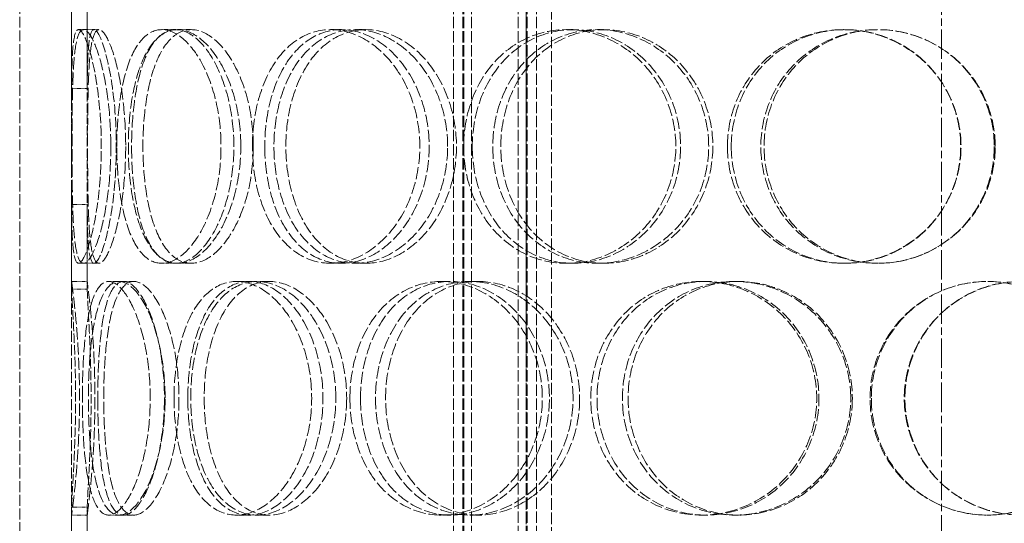
# Model space of a CAD drawing. Units: millimetres. Extents: x -67910 to -63814, y 64200 to 69824.
# Drawn here: x -66030 to -65840, y 68238 to 68335 of the extents above; entities that cross this region are included whole.
import ezdxf

# ---------------------------------------------------------------- set-up
doc = ezdxf.new("R2010")
doc.units = ezdxf.units.MM
doc.linetypes.add('CHAIN', pattern=[0.3543, 0.2362, -0.0295, 0.0591, -0.0295])
doc.linetypes.add('DASHED', pattern=[0.2068, 0.1655, -0.0413])
doc.layers.add('Osa (ISO)', color=1, linetype='Continuous', lineweight=9)
doc.layers.add('Skrytá (ISO)', color=1, linetype='DASHED', lineweight=18)

msp = doc.modelspace()

# ---------------------------------------------------------------- linework, layer by layer
at = {"layer": 'Osa (ISO)', "linetype": 'CHAIN', "ltscale": 23.990969}
msp.add_line((-65852.07, 68851.96), (-65852.07, 67834.94), dxfattribs=at)
at = {"layer": 'Skrytá (ISO)', "ltscale": 12.725237}
for p, q in [((-66029.57, 68025.94), (-66029.57, 68625.94)), ((-66019.57, 68025.94), (-66019.57, 68625.94))]:
    msp.add_line(p, q, dxfattribs=at)
at = {"layer": 'Skrytá (ISO)', "ltscale": 13.16355}
for p, q in [((-65946.07, 68017.94), (-65946.07, 68605.94)), ((-65944.27, 68017.94), (-65944.27, 68605.94)), ((-65944.07, 68017.94), (-65944.07, 68605.94)), ((-65942.57, 68017.94), (-65942.57, 68605.94)), ((-65933.57, 68017.94), (-65933.57, 68605.94)), ((-65932.07, 68017.94), (-65932.07, 68605.94)), ((-65931.87, 68017.94), (-65931.87, 68605.94)), ((-65930.07, 68017.94), (-65930.07, 68605.94))]:
    msp.add_line(p, q, dxfattribs=at)
at = {"layer": 'Skrytá (ISO)', "ltscale": 13.432195}
for p, q in [((-65932.07, 68132.64), (-65932.07, 68432.64)), ((-65927.17, 68132.64), (-65927.17, 68432.64))]:
    msp.add_line(p, q, dxfattribs=at)
at = {"layer": 'Skrytá (ISO)', "ltscale": 2.592359}
for p, q in [((-66019.57, 68322.11), (-66019.57, 68338.45)), ((-66016.57, 68338.45), (-66016.57, 68322.11)), ((-66019.57, 68283.44), (-66019.57, 68299.78)), ((-66016.57, 68299.78), (-66016.57, 68283.44)), ((-66019.57, 68225.11), (-66019.57, 68241.45)), ((-66016.57, 68241.45), (-66016.57, 68225.11))]:
    msp.add_line(p, q, dxfattribs=at)
at = {"layer": 'Skrytá (ISO)', "ltscale": 10.477201}
for p, q in [((-66019.57, 68336.94), (-66019.57, 68284.94)), ((-66016.57, 68284.94), (-66016.57, 68336.94)), ((-66019.57, 68239.94), (-66019.57, 68187.94)), ((-66016.57, 68187.94), (-66016.57, 68239.94))]:
    msp.add_line(p, q, dxfattribs=at)
at = {"layer": 'Skrytá (ISO)', "ltscale": 0.15357}
for p, q in [((-66018.24, 68333.44), (-66017.28, 68333.44)), ((-66017.28, 68288.44), (-66018.24, 68288.44))]:
    msp.add_line(p, q, dxfattribs=at)
at = {"layer": 'Skrytá (ISO)', "ltscale": 0.475844}
for p, q in [((-66017.28, 68333.44), (-66014.32, 68333.44)), ((-66002.22, 68333.44), (-65999.53, 68333.44)), ((-65999.18, 68333.44), (-65996.54, 68333.44)), ((-65969.72, 68333.44), (-65967.61, 68333.44)), ((-65964.93, 68333.44), (-65962.91, 68333.44)), ((-65924.31, 68333.44), (-65923.02, 68333.44)), ((-65918.3, 68333.44), (-65917.12, 68333.44)), ((-65870.97, 68333.44), (-65870.63, 68333.44)), ((-66014.32, 68288.44), (-66017.28, 68288.44)), ((-65999.53, 68288.44), (-66002.22, 68288.44)), ((-65996.54, 68288.44), (-65999.18, 68288.44)), ((-65967.61, 68288.44), (-65969.72, 68288.44)), ((-65962.91, 68288.44), (-65964.93, 68288.44)), ((-65923.02, 68288.44), (-65924.31, 68288.44)), ((-65917.12, 68288.44), (-65918.3, 68288.44)), ((-65870.63, 68288.44), (-65870.97, 68288.44)), ((-66016.57, 68284.94), (-66019.57, 68284.94)), ((-66010.42, 68284.94), (-66007.58, 68284.94)), ((-65987.85, 68284.94), (-65985.41, 68284.94)), ((-65983.88, 68284.94), (-65981.52, 68284.94)), ((-65948.35, 68284.94), (-65946.62, 68284.94)), ((-65942.87, 68284.94), (-65941.25, 68284.94)), ((-65898.28, 68284.94), (-65897.45, 68284.94)), ((-65891.9, 68284.94), (-65891.19, 68284.94)), ((-66019.57, 68239.94), (-66016.57, 68239.94)), ((-66007.58, 68239.94), (-66010.42, 68239.94)), ((-65985.41, 68239.94), (-65987.85, 68239.94)), ((-65981.52, 68239.94), (-65983.88, 68239.94)), ((-65946.62, 68239.94), (-65948.35, 68239.94)), ((-65941.25, 68239.94), (-65942.87, 68239.94)), ((-65897.45, 68239.94), (-65898.28, 68239.94)), ((-65891.19, 68239.94), (-65891.9, 68239.94))]:
    msp.add_line(p, q, dxfattribs=at)
at = {"layer": 'Skrytá (ISO)', "ltscale": 0.336147}
for p, q in [((-66012.44, 68284.94), (-66010.42, 68284.94)), ((-66010.42, 68239.94), (-66012.44, 68239.94))]:
    msp.add_line(p, q, dxfattribs=at)
at = {"layer": 'Skrytá (ISO)', "ltscale": 11.949786}
msp.add_open_spline([(-66019.57, 68299.78), (-66019.56, 68298.5), (-66019.55, 68297.29), (-66019.46, 68293.24), (-66019.32, 68290.98), (-66018.71, 68288.41), (-66018.24, 68288.11), (-66017.08, 68289.54), (-66016.38, 68291.27), (-66015.11, 68296.32), (-66014.54, 68299.63), (-66013.87, 68306.97), (-66013.77, 68310.98), (-66014.12, 68318.66), (-66014.56, 68322.32), (-66015.71, 68328.32), (-66016.41, 68330.65), (-66017.69, 68333.38), (-66018.25, 68333.78), (-66019.07, 68332.52), (-66019.31, 68330.87), (-66019.52, 68326.67), (-66019.56, 68324.51), (-66019.57, 68322.11)], degree=3, knots=[-0.9729541, -0.9729541, -0.9729541, -0.9729541, -0.9375, -0.9375, -0.84375, -0.84375, -0.75, -0.75, -0.65625, -0.65625, -0.5625, -0.5625, -0.46875, -0.46875, -0.375, -0.375, -0.28125, -0.28125, -0.1875, -0.1875, -0.09375, -0.09375, -0.0270459, -0.0270459, -0.0270459, -0.0270459], dxfattribs=at)
at = {"layer": 'Skrytá (ISO)', "ltscale": 14.305923}
for points in [[(-66012.03, 68310.94), (-66012.03, 68308), (-66012.2, 68305.05), (-66012.86, 68299.61), (-66013.33, 68297.12), (-66014.42, 68292.95), (-66015.03, 68291.28), (-66016.21, 68289.03), (-66016.79, 68288.44), (-66017.77, 68288.44), (-66018.18, 68289.03), (-66018.8, 68291.28), (-66019.02, 68292.95), (-66019.31, 68297.12), (-66019.39, 68299.61), (-66019.48, 68305.05), (-66019.5, 68308), (-66019.5, 68313.89), (-66019.48, 68316.83), (-66019.39, 68322.27), (-66019.31, 68324.77), (-66019.02, 68328.94), (-66018.8, 68330.6), (-66018.18, 68332.86), (-66017.77, 68333.44), (-66016.79, 68333.44), (-66016.21, 68332.86), (-66015.03, 68330.6), (-66014.42, 68328.94), (-66013.33, 68324.77), (-66012.86, 68322.27), (-66012.2, 68316.83), (-66012.03, 68313.89), (-66012.03, 68310.94)], [(-66010.88, 68310.94), (-66010.88, 68308), (-66010.69, 68305.05), (-66009.94, 68299.61), (-66009.38, 68297.12), (-66007.89, 68292.95), (-66006.96, 68291.28), (-66004.78, 68289.03), (-66003.54, 68288.44), (-66000.9, 68288.44), (-65999.51, 68289.03), (-65996.83, 68291.28), (-65995.53, 68292.95), (-65993.32, 68297.12), (-65992.4, 68299.61), (-65991.14, 68305.05), (-65990.81, 68308), (-65990.81, 68313.89), (-65991.14, 68316.83), (-65992.4, 68322.27), (-65993.32, 68324.77), (-65995.53, 68328.94), (-65996.83, 68330.6), (-65999.51, 68332.86), (-66000.9, 68333.44), (-66003.54, 68333.44), (-66004.78, 68332.86), (-66006.96, 68330.6), (-66007.89, 68328.94), (-66009.38, 68324.77), (-66009.94, 68322.27), (-66010.69, 68316.83), (-66010.88, 68313.89), (-66010.88, 68310.94)], [(-65987, 68310.94), (-65987, 68308), (-65987.36, 68305.05), (-65988.69, 68299.61), (-65989.66, 68297.12), (-65992.01, 68292.95), (-65993.39, 68291.28), (-65996.26, 68289.03), (-65997.76, 68288.44), (-66000.6, 68288.44), (-66001.95, 68289.03), (-66004.32, 68291.28), (-66005.35, 68292.95), (-66006.99, 68297.12), (-66007.62, 68299.61), (-66008.45, 68305.05), (-66008.65, 68308), (-66008.65, 68313.89), (-66008.45, 68316.83), (-66007.62, 68322.27), (-66006.99, 68324.77), (-66005.35, 68328.94), (-66004.32, 68330.6), (-66001.95, 68332.86), (-66000.6, 68333.44), (-65997.76, 68333.44), (-65996.26, 68332.86), (-65993.39, 68330.6), (-65992.01, 68328.94), (-65989.66, 68324.77), (-65988.69, 68322.27), (-65987.36, 68316.83), (-65987, 68313.89), (-65987, 68310.94)], [(-65984.75, 68310.94), (-65984.75, 68308), (-65984.4, 68305.05), (-65982.99, 68299.61), (-65981.94, 68297.12), (-65979.24, 68292.95), (-65977.6, 68291.28), (-65973.89, 68289.03), (-65971.84, 68288.44), (-65967.61, 68288.44), (-65965.43, 68289.03), (-65961.33, 68291.28), (-65959.4, 68292.95), (-65956.14, 68297.12), (-65954.81, 68299.61), (-65953.01, 68305.05), (-65952.53, 68308), (-65952.53, 68313.89), (-65953.01, 68316.83), (-65954.81, 68322.27), (-65956.14, 68324.77), (-65959.4, 68328.94), (-65961.33, 68330.6), (-65965.43, 68332.86), (-65967.61, 68333.44), (-65971.84, 68333.44), (-65973.89, 68332.86), (-65977.6, 68330.6), (-65979.24, 68328.94), (-65981.94, 68324.77), (-65982.99, 68322.27), (-65984.4, 68316.83), (-65984.75, 68313.89), (-65984.75, 68310.94)], [(-65947.17, 68310.94), (-65947.17, 68308), (-65947.66, 68305.05), (-65949.52, 68299.61), (-65950.89, 68297.12), (-65954.25, 68292.95), (-65956.24, 68291.28), (-65960.49, 68289.03), (-65962.74, 68288.44), (-65967.13, 68288.44), (-65969.27, 68289.03), (-65973.13, 68291.28), (-65974.85, 68292.95), (-65977.67, 68297.12), (-65978.77, 68299.61), (-65980.25, 68305.05), (-65980.62, 68308), (-65980.62, 68313.89), (-65980.25, 68316.83), (-65978.77, 68322.27), (-65977.67, 68324.77), (-65974.85, 68328.94), (-65973.13, 68330.6), (-65969.27, 68332.86), (-65967.13, 68333.44), (-65962.74, 68333.44), (-65960.49, 68332.86), (-65956.24, 68330.6), (-65954.25, 68328.94), (-65950.89, 68324.77), (-65949.52, 68322.27), (-65947.66, 68316.83), (-65947.17, 68313.89), (-65947.17, 68310.94)], [(-65944.07, 68310.94), (-65944.07, 68308), (-65943.58, 68305.05), (-65941.66, 68299.61), (-65940.24, 68297.12), (-65936.64, 68292.95), (-65934.46, 68291.28), (-65929.64, 68289.03), (-65926.99, 68288.44), (-65921.63, 68288.44), (-65918.91, 68289.03), (-65913.84, 68291.28), (-65911.49, 68292.95), (-65907.54, 68297.12), (-65905.95, 68299.61), (-65903.79, 68305.05), (-65903.23, 68308), (-65903.23, 68313.89), (-65903.79, 68316.83), (-65905.95, 68322.27), (-65907.54, 68324.77), (-65911.49, 68328.94), (-65913.84, 68330.6), (-65918.91, 68332.86), (-65921.63, 68333.44), (-65926.99, 68333.44), (-65929.64, 68332.86), (-65934.46, 68330.6), (-65936.64, 68328.94), (-65940.24, 68324.77), (-65941.66, 68322.27), (-65943.58, 68316.83), (-65944.07, 68313.89), (-65944.07, 68310.94)], [(-65896.9, 68310.94), (-65896.9, 68308), (-65897.48, 68305.05), (-65899.66, 68299.61), (-65901.27, 68297.12), (-65905.28, 68292.95), (-65907.66, 68291.28), (-65912.81, 68289.03), (-65915.57, 68288.44), (-65921.03, 68288.44), (-65923.73, 68289.03), (-65928.65, 68291.28), (-65930.88, 68292.95), (-65934.56, 68297.12), (-65936.02, 68299.61), (-65937.98, 68305.05), (-65938.48, 68308), (-65938.48, 68313.89), (-65937.98, 68316.83), (-65936.02, 68322.27), (-65934.56, 68324.77), (-65930.88, 68328.94), (-65928.65, 68330.6), (-65923.73, 68332.86), (-65921.03, 68333.44), (-65915.57, 68333.44), (-65912.81, 68332.86), (-65907.66, 68330.6), (-65905.28, 68328.94), (-65901.27, 68324.77), (-65899.66, 68322.27), (-65897.48, 68316.83), (-65896.9, 68313.89), (-65896.9, 68310.94)], [(-65893.29, 68310.94), (-65893.29, 68308), (-65892.72, 68305.05), (-65890.51, 68299.61), (-65888.87, 68297.12), (-65884.76, 68292.95), (-65882.28, 68291.28), (-65876.87, 68289.03), (-65873.93, 68288.44), (-65868.02, 68288.44), (-65865.06, 68289.03), (-65859.58, 68291.28), (-65857.06, 68292.95), (-65852.86, 68297.12), (-65851.17, 68299.61), (-65848.9, 68305.05), (-65848.31, 68308), (-65848.31, 68313.89), (-65848.9, 68316.83), (-65851.17, 68322.27), (-65852.86, 68324.77), (-65857.06, 68328.94), (-65859.58, 68330.6), (-65865.06, 68332.86), (-65868.02, 68333.44), (-65873.93, 68333.44), (-65876.87, 68332.86), (-65882.28, 68330.6), (-65884.76, 68328.94), (-65888.87, 68324.77), (-65890.51, 68322.27), (-65892.72, 68316.83), (-65893.29, 68313.89), (-65893.29, 68310.94)], [(-65841.72, 68310.94), (-65841.72, 68308), (-65842.31, 68305.05), (-65844.58, 68299.61), (-65846.26, 68297.12), (-65850.46, 68292.95), (-65852.98, 68291.28), (-65858.47, 68289.03), (-65861.44, 68288.44), (-65867.36, 68288.44), (-65870.32, 68289.03), (-65875.77, 68291.28), (-65878.26, 68292.95), (-65882.4, 68297.12), (-65884.05, 68299.61), (-65886.28, 68305.05), (-65886.86, 68308), (-65886.86, 68313.89), (-65886.28, 68316.83), (-65884.05, 68322.27), (-65882.4, 68324.77), (-65878.26, 68328.94), (-65875.77, 68330.6), (-65870.32, 68332.86), (-65867.36, 68333.44), (-65861.44, 68333.44), (-65858.47, 68332.86), (-65852.98, 68330.6), (-65850.46, 68328.94), (-65846.26, 68324.77), (-65844.58, 68322.27), (-65842.31, 68316.83), (-65841.72, 68313.89), (-65841.72, 68310.94)], [(-66017.51, 68262.44), (-66017.51, 68259.5), (-66017.42, 68256.55), (-66017.04, 68251.11), (-66016.75, 68248.62), (-66015.92, 68244.45), (-66015.39, 68242.78), (-66014.08, 68240.53), (-66013.3, 68239.94), (-66011.59, 68239.94), (-66010.65, 68240.53), (-66008.79, 68242.78), (-66007.88, 68244.45), (-66006.29, 68248.62), (-66005.61, 68251.11), (-66004.69, 68256.55), (-66004.44, 68259.5), (-66004.44, 68265.39), (-66004.69, 68268.33), (-66005.61, 68273.77), (-66006.29, 68276.27), (-66007.88, 68280.44), (-66008.79, 68282.1), (-66010.65, 68284.36), (-66011.59, 68284.94), (-66013.3, 68284.94), (-66014.08, 68284.36), (-66015.39, 68282.1), (-66015.92, 68280.44), (-66016.75, 68276.27), (-66017.04, 68273.77), (-66017.42, 68268.33), (-66017.51, 68265.39), (-66017.51, 68262.44)], [(-66001.58, 68262.44), (-66001.58, 68259.5), (-66001.85, 68256.55), (-66002.85, 68251.11), (-66003.59, 68248.62), (-66005.33, 68244.45), (-66006.34, 68242.78), (-66008.4, 68240.53), (-66009.45, 68239.94), (-66011.38, 68239.94), (-66012.27, 68240.53), (-66013.79, 68242.78), (-66014.42, 68244.45), (-66015.41, 68248.62), (-66015.76, 68251.11), (-66016.23, 68256.55), (-66016.35, 68259.5), (-66016.35, 68265.39), (-66016.23, 68268.33), (-66015.76, 68273.77), (-66015.41, 68276.27), (-66014.42, 68280.44), (-66013.79, 68282.1), (-66012.27, 68284.36), (-66011.38, 68284.94), (-66009.45, 68284.94), (-66008.4, 68284.36), (-66006.34, 68282.1), (-66005.33, 68280.44), (-66003.59, 68276.27), (-66002.85, 68273.77), (-66001.85, 68268.33), (-66001.58, 68265.39), (-66001.58, 68262.44)], [(-65999.86, 68262.44), (-65999.86, 68259.5), (-65999.58, 68256.55), (-65998.49, 68251.11), (-65997.67, 68248.62), (-65995.55, 68244.45), (-65994.24, 68242.78), (-65991.26, 68240.53), (-65989.59, 68239.94), (-65986.11, 68239.94), (-65984.3, 68240.53), (-65980.86, 68242.78), (-65979.22, 68244.45), (-65976.45, 68248.62), (-65975.31, 68251.11), (-65973.76, 68256.55), (-65973.35, 68259.5), (-65973.35, 68265.39), (-65973.76, 68268.33), (-65975.31, 68273.77), (-65976.45, 68276.27), (-65979.22, 68280.44), (-65980.86, 68282.1), (-65984.3, 68284.36), (-65986.11, 68284.94), (-65989.59, 68284.94), (-65991.26, 68284.36), (-65994.24, 68282.1), (-65995.55, 68280.44), (-65997.67, 68276.27), (-65998.49, 68273.77), (-65999.58, 68268.33), (-65999.86, 68265.39), (-65999.86, 68262.44)], [(-65968.7, 68262.44), (-65968.7, 68259.5), (-65969.13, 68256.55), (-65970.74, 68251.11), (-65971.93, 68248.62), (-65974.83, 68244.45), (-65976.54, 68242.78), (-65980.14, 68240.53), (-65982.04, 68239.94), (-65985.71, 68239.94), (-65987.48, 68240.53), (-65990.64, 68242.78), (-65992.03, 68244.45), (-65994.3, 68248.62), (-65995.17, 68251.11), (-65996.34, 68256.55), (-65996.64, 68259.5), (-65996.64, 68265.39), (-65996.34, 68268.33), (-65995.17, 68273.77), (-65994.3, 68276.27), (-65992.03, 68280.44), (-65990.64, 68282.1), (-65987.48, 68284.36), (-65985.71, 68284.94), (-65982.04, 68284.94), (-65980.14, 68284.36), (-65976.54, 68282.1), (-65974.83, 68280.44), (-65971.93, 68276.27), (-65970.74, 68273.77), (-65969.13, 68268.33), (-65968.7, 68265.39), (-65968.7, 68262.44)], [(-65965.99, 68262.44), (-65965.99, 68259.5), (-65965.55, 68256.55), (-65963.87, 68251.11), (-65962.62, 68248.62), (-65959.43, 68244.45), (-65957.49, 68242.78), (-65953.16, 68240.53), (-65950.78, 68239.94), (-65945.91, 68239.94), (-65943.44, 68240.53), (-65938.79, 68242.78), (-65936.62, 68244.45), (-65932.96, 68248.62), (-65931.48, 68251.11), (-65929.47, 68256.55), (-65928.94, 68259.5), (-65928.94, 68265.39), (-65929.47, 68268.33), (-65931.48, 68273.77), (-65932.96, 68276.27), (-65936.62, 68280.44), (-65938.79, 68282.1), (-65943.44, 68284.36), (-65945.91, 68284.94), (-65950.78, 68284.94), (-65953.16, 68284.36), (-65957.49, 68282.1), (-65959.43, 68280.44), (-65962.62, 68276.27), (-65963.87, 68273.77), (-65965.55, 68268.33), (-65965.99, 68265.39), (-65965.99, 68262.44)], [(-65923.02, 68262.44), (-65923.02, 68259.5), (-65923.56, 68256.55), (-65925.61, 68251.11), (-65927.12, 68248.62), (-65930.85, 68244.45), (-65933.07, 68242.78), (-65937.83, 68240.53), (-65940.37, 68239.94), (-65945.37, 68239.94), (-65947.82, 68240.53), (-65952.27, 68242.78), (-65954.28, 68244.45), (-65957.57, 68248.62), (-65958.87, 68251.11), (-65960.61, 68256.55), (-65961.06, 68259.5), (-65961.06, 68265.39), (-65960.61, 68268.33), (-65958.87, 68273.77), (-65957.57, 68276.27), (-65954.28, 68280.44), (-65952.27, 68282.1), (-65947.82, 68284.36), (-65945.37, 68284.94), (-65940.37, 68284.94), (-65937.83, 68284.36), (-65933.07, 68282.1), (-65930.85, 68280.44), (-65927.12, 68276.27), (-65925.61, 68273.77), (-65923.56, 68268.33), (-65923.02, 68265.39), (-65923.02, 68262.44)], [(-65919.61, 68262.44), (-65919.61, 68259.5), (-65919.07, 68256.55), (-65916.98, 68251.11), (-65915.43, 68248.62), (-65911.52, 68244.45), (-65909.16, 68242.78), (-65903.97, 68240.53), (-65901.14, 68239.94), (-65895.42, 68239.94), (-65892.55, 68240.53), (-65887.2, 68242.78), (-65884.73, 68244.45), (-65880.59, 68248.62), (-65878.93, 68251.11), (-65876.69, 68256.55), (-65876.1, 68259.5), (-65876.1, 68265.39), (-65876.69, 68268.33), (-65878.93, 68273.77), (-65880.59, 68276.27), (-65884.73, 68280.44), (-65887.2, 68282.1), (-65892.55, 68284.36), (-65895.42, 68284.94), (-65901.14, 68284.94), (-65903.97, 68284.36), (-65909.16, 68282.1), (-65911.52, 68280.44), (-65915.43, 68276.27), (-65916.98, 68273.77), (-65919.07, 68268.33), (-65919.61, 68265.39), (-65919.61, 68262.44)], [(-65869.55, 68262.44), (-65869.55, 68259.5), (-65870.14, 68256.55), (-65872.4, 68251.11), (-65874.07, 68248.62), (-65878.23, 68244.45), (-65880.72, 68242.78), (-65886.11, 68240.53), (-65889.02, 68239.94), (-65894.79, 68239.94), (-65897.65, 68240.53), (-65902.91, 68242.78), (-65905.3, 68244.45), (-65909.27, 68248.62), (-65910.85, 68251.11), (-65912.97, 68256.55), (-65913.52, 68259.5), (-65913.52, 68265.39), (-65912.97, 68268.33), (-65910.85, 68273.77), (-65909.27, 68276.27), (-65905.3, 68280.44), (-65902.91, 68282.1), (-65897.65, 68284.36), (-65894.79, 68284.94), (-65889.02, 68284.94), (-65886.11, 68284.36), (-65880.72, 68282.1), (-65878.23, 68280.44), (-65874.07, 68276.27), (-65872.4, 68273.77), (-65870.14, 68268.33), (-65869.55, 68265.39), (-65869.55, 68262.44)], [(-65865.83, 68262.44), (-65865.83, 68259.5), (-65865.24, 68256.55), (-65862.97, 68251.11), (-65861.29, 68248.62), (-65857.09, 68244.45), (-65854.57, 68242.78), (-65849.08, 68240.53), (-65846.11, 68239.94), (-65840.17, 68239.94), (-65837.21, 68240.53), (-65831.75, 68242.78), (-65829.25, 68244.45), (-65825.1, 68248.62), (-65823.44, 68251.11), (-65821.2, 68256.55), (-65820.62, 68259.5), (-65820.62, 68265.39), (-65821.2, 68268.33), (-65823.44, 68273.77), (-65825.1, 68276.27), (-65829.25, 68280.44), (-65831.75, 68282.1), (-65837.21, 68284.36), (-65840.17, 68284.94), (-65846.11, 68284.94), (-65849.08, 68284.36), (-65854.57, 68282.1), (-65857.09, 68280.44), (-65861.29, 68276.27), (-65862.97, 68273.77), (-65865.24, 68268.33), (-65865.83, 68265.39), (-65865.83, 68262.44)], [(-65814.17, 68262.44), (-65814.17, 68259.5), (-65814.74, 68256.55), (-65816.96, 68251.11), (-65818.61, 68248.62), (-65822.74, 68244.45), (-65825.22, 68242.78), (-65830.65, 68240.53), (-65833.6, 68239.94), (-65839.52, 68239.94), (-65842.48, 68240.53), (-65847.97, 68242.78), (-65850.49, 68244.45), (-65854.69, 68248.62), (-65856.38, 68251.11), (-65858.65, 68256.55), (-65859.24, 68259.5), (-65859.24, 68265.39), (-65858.65, 68268.33), (-65856.38, 68273.77), (-65854.69, 68276.27), (-65850.49, 68280.44), (-65847.97, 68282.1), (-65842.48, 68284.36), (-65839.52, 68284.94), (-65833.6, 68284.94), (-65830.65, 68284.36), (-65825.22, 68282.1), (-65822.74, 68280.44), (-65818.61, 68276.27), (-65816.96, 68273.77), (-65814.74, 68268.33), (-65814.17, 68265.39), (-65814.17, 68262.44)]]:
    msp.add_open_spline(points, degree=3, knots=[-1, -1, -1, -1, -0.9375, -0.9375, -0.875, -0.875, -0.8125, -0.8125, -0.75, -0.75, -0.6875, -0.6875, -0.625, -0.625, -0.5625, -0.5625, -0.5, -0.5, -0.4375, -0.4375, -0.375, -0.375, -0.3125, -0.3125, -0.25, -0.25, -0.1875, -0.1875, -0.125, -0.125, -0.0625, -0.0625, 0, 0, 0, 0], dxfattribs=at)
at = {"layer": 'Skrytá (ISO)', "ltscale": 11.824721}
msp.add_open_spline([(-66016.57, 68322.11), (-66016.56, 68324.51), (-66016.52, 68326.67), (-66016.31, 68330.87), (-66016.07, 68332.52), (-66015.28, 68333.78), (-66014.72, 68333.38), (-66013.47, 68330.65), (-66012.78, 68328.32), (-66011.65, 68322.32), (-66011.22, 68318.66), (-66010.88, 68310.98), (-66010.97, 68306.97), (-66011.63, 68299.63), (-66012.19, 68296.32), (-66013.44, 68291.27), (-66014.12, 68289.54), (-66015.27, 68288.11), (-66015.73, 68288.41), (-66016.32, 68290.98), (-66016.47, 68293.24), (-66016.55, 68297.29), (-66016.56, 68298.5), (-66016.57, 68299.78)], degree=3, knots=[0.0270459, 0.0270459, 0.0270459, 0.0270459, 0.09375, 0.09375, 0.1875, 0.1875, 0.28125, 0.28125, 0.375, 0.375, 0.46875, 0.46875, 0.5625, 0.5625, 0.65625, 0.65625, 0.75, 0.75, 0.84375, 0.84375, 0.9375, 0.9375, 0.9729541, 0.9729541, 0.9729541, 0.9729541], dxfattribs=at)
at = {"layer": 'Skrytá (ISO)', "ltscale": 14.177235}
for points in [[(-66009.16, 68310.94), (-66009.16, 68313.89), (-66009.34, 68316.83), (-66009.98, 68322.27), (-66010.44, 68324.77), (-66011.51, 68328.94), (-66012.11, 68330.6), (-66013.27, 68332.86), (-66013.84, 68333.44), (-66014.8, 68333.44), (-66015.2, 68332.86), (-66015.81, 68330.6), (-66016.03, 68328.94), (-66016.32, 68324.77), (-66016.39, 68322.27), (-66016.48, 68316.83), (-66016.5, 68313.89), (-66016.5, 68308), (-66016.48, 68305.05), (-66016.39, 68299.61), (-66016.32, 68297.12), (-66016.03, 68292.95), (-66015.81, 68291.28), (-66015.2, 68289.03), (-66014.8, 68288.44), (-66013.84, 68288.44), (-66013.27, 68289.03), (-66012.11, 68291.28), (-66011.51, 68292.95), (-66010.44, 68297.12), (-66009.98, 68299.61), (-66009.34, 68305.05), (-66009.16, 68308), (-66009.16, 68310.94)], [(-66008.03, 68310.94), (-66008.03, 68313.89), (-66007.85, 68316.83), (-66007.12, 68322.27), (-66006.57, 68324.77), (-66005.1, 68328.94), (-66004.18, 68330.6), (-66002.04, 68332.86), (-66000.82, 68333.44), (-65998.24, 68333.44), (-65996.87, 68332.86), (-65994.23, 68330.6), (-65992.96, 68328.94), (-65990.79, 68324.77), (-65989.89, 68322.27), (-65988.65, 68316.83), (-65988.33, 68313.89), (-65988.33, 68308), (-65988.65, 68305.05), (-65989.89, 68299.61), (-65990.79, 68297.12), (-65992.96, 68292.95), (-65994.23, 68291.28), (-65996.87, 68289.03), (-65998.24, 68288.44), (-66000.82, 68288.44), (-66002.04, 68289.03), (-66004.18, 68291.28), (-66005.1, 68292.95), (-66006.57, 68297.12), (-66007.12, 68299.61), (-66007.85, 68305.05), (-66008.03, 68308), (-66008.03, 68310.94)], [(-65984.59, 68310.94), (-65984.59, 68313.89), (-65984.93, 68316.83), (-65986.24, 68322.27), (-65987.2, 68324.77), (-65989.51, 68328.94), (-65990.86, 68330.6), (-65993.68, 68332.86), (-65995.15, 68333.44), (-65997.94, 68333.44), (-65999.26, 68332.86), (-66001.59, 68330.6), (-66002.6, 68328.94), (-66004.22, 68324.77), (-66004.83, 68322.27), (-66005.65, 68316.83), (-66005.85, 68313.89), (-66005.85, 68308), (-66005.65, 68305.05), (-66004.83, 68299.61), (-66004.22, 68297.12), (-66002.6, 68292.95), (-66001.59, 68291.28), (-65999.26, 68289.03), (-65997.94, 68288.44), (-65995.15, 68288.44), (-65993.68, 68289.03), (-65990.86, 68291.28), (-65989.51, 68292.95), (-65987.2, 68297.12), (-65986.24, 68299.61), (-65984.93, 68305.05), (-65984.59, 68308), (-65984.59, 68310.94)], [(-65982.38, 68310.94), (-65982.38, 68313.89), (-65982.03, 68316.83), (-65980.64, 68322.27), (-65979.61, 68324.77), (-65976.97, 68328.94), (-65975.35, 68330.6), (-65971.71, 68332.86), (-65969.69, 68333.44), (-65965.54, 68333.44), (-65963.4, 68332.86), (-65959.37, 68330.6), (-65957.48, 68328.94), (-65954.28, 68324.77), (-65952.97, 68322.27), (-65951.2, 68316.83), (-65950.73, 68313.89), (-65950.73, 68308), (-65951.2, 68305.05), (-65952.97, 68299.61), (-65954.28, 68297.12), (-65957.48, 68292.95), (-65959.37, 68291.28), (-65963.4, 68289.03), (-65965.54, 68288.44), (-65969.69, 68288.44), (-65971.71, 68289.03), (-65975.35, 68291.28), (-65976.97, 68292.95), (-65979.61, 68297.12), (-65980.64, 68299.61), (-65982.03, 68305.05), (-65982.38, 68308), (-65982.38, 68310.94)], [(-65945.47, 68310.94), (-65945.47, 68313.89), (-65945.95, 68316.83), (-65947.78, 68322.27), (-65949.12, 68324.77), (-65952.42, 68328.94), (-65954.38, 68330.6), (-65958.55, 68332.86), (-65960.76, 68333.44), (-65965.07, 68333.44), (-65967.17, 68332.86), (-65970.96, 68330.6), (-65972.65, 68328.94), (-65975.42, 68324.77), (-65976.5, 68322.27), (-65977.95, 68316.83), (-65978.32, 68313.89), (-65978.32, 68308), (-65977.95, 68305.05), (-65976.5, 68299.61), (-65975.42, 68297.12), (-65972.65, 68292.95), (-65970.96, 68291.28), (-65967.17, 68289.03), (-65965.07, 68288.44), (-65960.76, 68288.44), (-65958.55, 68289.03), (-65954.38, 68291.28), (-65952.42, 68292.95), (-65949.12, 68297.12), (-65947.78, 68299.61), (-65945.95, 68305.05), (-65945.47, 68308), (-65945.47, 68310.94)], [(-65942.42, 68310.94), (-65942.42, 68313.89), (-65941.94, 68316.83), (-65940.06, 68322.27), (-65938.66, 68324.77), (-65935.13, 68328.94), (-65932.99, 68330.6), (-65928.25, 68332.86), (-65925.65, 68333.44), (-65920.38, 68333.44), (-65917.72, 68332.86), (-65912.74, 68330.6), (-65910.43, 68328.94), (-65906.55, 68324.77), (-65904.99, 68322.27), (-65902.87, 68316.83), (-65902.31, 68313.89), (-65902.31, 68308), (-65902.87, 68305.05), (-65904.99, 68299.61), (-65906.55, 68297.12), (-65910.43, 68292.95), (-65912.74, 68291.28), (-65917.72, 68289.03), (-65920.38, 68288.44), (-65925.65, 68288.44), (-65928.25, 68289.03), (-65932.99, 68291.28), (-65935.13, 68292.95), (-65938.66, 68297.12), (-65940.06, 68299.61), (-65941.94, 68305.05), (-65942.42, 68308), (-65942.42, 68310.94)], [(-65896.1, 68310.94), (-65896.1, 68313.89), (-65896.66, 68316.83), (-65898.81, 68322.27), (-65900.39, 68324.77), (-65904.32, 68328.94), (-65906.67, 68330.6), (-65911.72, 68332.86), (-65914.43, 68333.44), (-65919.8, 68333.44), (-65922.44, 68332.86), (-65927.28, 68330.6), (-65929.47, 68328.94), (-65933.09, 68324.77), (-65934.52, 68322.27), (-65936.44, 68316.83), (-65936.94, 68313.89), (-65936.94, 68308), (-65936.44, 68305.05), (-65934.52, 68299.61), (-65933.09, 68297.12), (-65929.47, 68292.95), (-65927.28, 68291.28), (-65922.44, 68289.03), (-65919.8, 68288.44), (-65914.43, 68288.44), (-65911.72, 68289.03), (-65906.67, 68291.28), (-65904.32, 68292.95), (-65900.39, 68297.12), (-65898.81, 68299.61), (-65896.66, 68305.05), (-65896.1, 68308), (-65896.1, 68310.94)], [(-65892.55, 68310.94), (-65892.55, 68313.89), (-65891.99, 68316.83), (-65889.82, 68322.27), (-65888.21, 68324.77), (-65884.17, 68328.94), (-65881.74, 68330.6), (-65876.42, 68332.86), (-65873.53, 68333.44), (-65867.73, 68333.44), (-65864.83, 68332.86), (-65859.44, 68330.6), (-65856.97, 68328.94), (-65852.84, 68324.77), (-65851.19, 68322.27), (-65848.96, 68316.83), (-65848.38, 68313.89), (-65848.38, 68308), (-65848.96, 68305.05), (-65851.19, 68299.61), (-65852.84, 68297.12), (-65856.97, 68292.95), (-65859.44, 68291.28), (-65864.83, 68289.03), (-65867.73, 68288.44), (-65873.53, 68288.44), (-65876.42, 68289.03), (-65881.74, 68291.28), (-65884.17, 68292.95), (-65888.21, 68297.12), (-65889.82, 68299.61), (-65891.99, 68305.05), (-65892.55, 68308), (-65892.55, 68310.94)], [(-65841.9, 68310.94), (-65841.9, 68313.89), (-65842.48, 68316.83), (-65844.71, 68322.27), (-65846.36, 68324.77), (-65850.49, 68328.94), (-65852.96, 68330.6), (-65858.35, 68332.86), (-65861.27, 68333.44), (-65867.09, 68333.44), (-65869.99, 68332.86), (-65875.34, 68330.6), (-65877.79, 68328.94), (-65881.86, 68324.77), (-65883.48, 68322.27), (-65885.67, 68316.83), (-65886.24, 68313.89), (-65886.24, 68308), (-65885.67, 68305.05), (-65883.48, 68299.61), (-65881.86, 68297.12), (-65877.79, 68292.95), (-65875.34, 68291.28), (-65869.99, 68289.03), (-65867.09, 68288.44), (-65861.27, 68288.44), (-65858.35, 68289.03), (-65852.96, 68291.28), (-65850.49, 68292.95), (-65846.36, 68297.12), (-65844.71, 68299.61), (-65842.48, 68305.05), (-65841.9, 68308), (-65841.9, 68310.94)], [(-66014.54, 68262.44), (-66014.54, 68265.39), (-66014.46, 68268.33), (-66014.08, 68273.77), (-66013.8, 68276.27), (-66012.99, 68280.44), (-66012.47, 68282.1), (-66011.18, 68284.36), (-66010.41, 68284.94), (-66008.73, 68284.94), (-66007.81, 68284.36), (-66005.99, 68282.1), (-66005.09, 68280.44), (-66003.52, 68276.27), (-66002.86, 68273.77), (-66001.95, 68268.33), (-66001.71, 68265.39), (-66001.71, 68259.5), (-66001.95, 68256.55), (-66002.86, 68251.11), (-66003.52, 68248.62), (-66005.09, 68244.45), (-66005.99, 68242.78), (-66007.81, 68240.53), (-66008.73, 68239.94), (-66010.41, 68239.94), (-66011.18, 68240.53), (-66012.47, 68242.78), (-66012.99, 68244.45), (-66013.8, 68248.62), (-66014.08, 68251.11), (-66014.46, 68256.55), (-66014.54, 68259.5), (-66014.54, 68262.44)], [(-65998.9, 68262.44), (-65998.9, 68265.39), (-65999.17, 68268.33), (-66000.15, 68273.77), (-66000.87, 68276.27), (-66002.59, 68280.44), (-66003.58, 68282.1), (-66005.6, 68284.36), (-66006.63, 68284.94), (-66008.53, 68284.94), (-66009.41, 68284.36), (-66010.9, 68282.1), (-66011.52, 68280.44), (-66012.48, 68276.27), (-66012.83, 68273.77), (-66013.29, 68268.33), (-66013.4, 68265.39), (-66013.4, 68259.5), (-66013.29, 68256.55), (-66012.83, 68251.11), (-66012.48, 68248.62), (-66011.52, 68244.45), (-66010.9, 68242.78), (-66009.41, 68240.53), (-66008.53, 68239.94), (-66006.63, 68239.94), (-66005.6, 68240.53), (-66003.58, 68242.78), (-66002.59, 68244.45), (-66000.87, 68248.62), (-66000.15, 68251.11), (-65999.17, 68256.55), (-65998.9, 68259.5), (-65998.9, 68262.44)], [(-65997.21, 68262.44), (-65997.21, 68265.39), (-65996.94, 68268.33), (-65995.87, 68273.77), (-65995.06, 68276.27), (-65992.98, 68280.44), (-65991.69, 68282.1), (-65988.77, 68284.36), (-65987.12, 68284.94), (-65983.71, 68284.94), (-65981.93, 68284.36), (-65978.55, 68282.1), (-65976.95, 68280.44), (-65974.22, 68276.27), (-65973.1, 68273.77), (-65971.58, 68268.33), (-65971.17, 68265.39), (-65971.17, 68259.5), (-65971.58, 68256.55), (-65973.1, 68251.11), (-65974.22, 68248.62), (-65976.95, 68244.45), (-65978.55, 68242.78), (-65981.93, 68240.53), (-65983.71, 68239.94), (-65987.12, 68239.94), (-65988.77, 68240.53), (-65991.69, 68242.78), (-65992.98, 68244.45), (-65995.06, 68248.62), (-65995.87, 68251.11), (-65996.94, 68256.55), (-65997.21, 68259.5), (-65997.21, 68262.44)], [(-65966.61, 68262.44), (-65966.61, 68265.39), (-65967.03, 68268.33), (-65968.62, 68273.77), (-65969.78, 68276.27), (-65972.63, 68280.44), (-65974.31, 68282.1), (-65977.85, 68284.36), (-65979.72, 68284.94), (-65983.32, 68284.94), (-65985.05, 68284.36), (-65988.16, 68282.1), (-65989.52, 68280.44), (-65991.75, 68276.27), (-65992.61, 68273.77), (-65993.76, 68268.33), (-65994.05, 68265.39), (-65994.05, 68259.5), (-65993.76, 68256.55), (-65992.61, 68251.11), (-65991.75, 68248.62), (-65989.52, 68244.45), (-65988.16, 68242.78), (-65985.05, 68240.53), (-65983.32, 68239.94), (-65979.72, 68239.94), (-65977.85, 68240.53), (-65974.31, 68242.78), (-65972.63, 68244.45), (-65969.78, 68248.62), (-65968.62, 68251.11), (-65967.03, 68256.55), (-65966.61, 68259.5), (-65966.61, 68262.44)], [(-65963.95, 68262.44), (-65963.95, 68265.39), (-65963.52, 68268.33), (-65961.87, 68273.77), (-65960.64, 68276.27), (-65957.5, 68280.44), (-65955.6, 68282.1), (-65951.35, 68284.36), (-65949.01, 68284.94), (-65944.23, 68284.94), (-65941.8, 68284.36), (-65937.23, 68282.1), (-65935.1, 68280.44), (-65931.51, 68276.27), (-65930.06, 68273.77), (-65928.08, 68268.33), (-65927.57, 68265.39), (-65927.57, 68259.5), (-65928.08, 68256.55), (-65930.06, 68251.11), (-65931.51, 68248.62), (-65935.1, 68244.45), (-65937.23, 68242.78), (-65941.8, 68240.53), (-65944.23, 68239.94), (-65949.01, 68239.94), (-65951.35, 68240.53), (-65955.6, 68242.78), (-65957.5, 68244.45), (-65960.64, 68248.62), (-65961.87, 68251.11), (-65963.52, 68256.55), (-65963.95, 68259.5), (-65963.95, 68262.44)], [(-65921.75, 68262.44), (-65921.75, 68265.39), (-65922.28, 68268.33), (-65924.29, 68273.77), (-65925.77, 68276.27), (-65929.44, 68280.44), (-65931.62, 68282.1), (-65936.3, 68284.36), (-65938.79, 68284.94), (-65943.7, 68284.94), (-65946.11, 68284.36), (-65950.48, 68282.1), (-65952.45, 68280.44), (-65955.68, 68276.27), (-65956.96, 68273.77), (-65958.67, 68268.33), (-65959.11, 68265.39), (-65959.11, 68259.5), (-65958.67, 68256.55), (-65956.96, 68251.11), (-65955.68, 68248.62), (-65952.45, 68244.45), (-65950.48, 68242.78), (-65946.11, 68240.53), (-65943.7, 68239.94), (-65938.79, 68239.94), (-65936.3, 68240.53), (-65931.62, 68242.78), (-65929.44, 68244.45), (-65925.77, 68248.62), (-65924.29, 68251.11), (-65922.28, 68256.55), (-65921.75, 68259.5), (-65921.75, 68262.44)], [(-65918.4, 68262.44), (-65918.4, 68265.39), (-65917.87, 68268.33), (-65915.82, 68273.77), (-65914.3, 68276.27), (-65910.46, 68280.44), (-65908.14, 68282.1), (-65903.04, 68284.36), (-65900.26, 68284.94), (-65894.65, 68284.94), (-65891.82, 68284.36), (-65886.57, 68282.1), (-65884.14, 68280.44), (-65880.08, 68276.27), (-65878.45, 68273.77), (-65876.25, 68268.33), (-65875.67, 68265.39), (-65875.67, 68259.5), (-65876.25, 68256.55), (-65878.45, 68251.11), (-65880.08, 68248.62), (-65884.14, 68244.45), (-65886.57, 68242.78), (-65891.82, 68240.53), (-65894.65, 68239.94), (-65900.26, 68239.94), (-65903.04, 68240.53), (-65908.14, 68242.78), (-65910.46, 68244.45), (-65914.3, 68248.62), (-65915.82, 68251.11), (-65917.87, 68256.55), (-65918.4, 68259.5), (-65918.4, 68262.44)], [(-65869.24, 68262.44), (-65869.24, 68265.39), (-65869.82, 68268.33), (-65872.04, 68273.77), (-65873.68, 68276.27), (-65877.76, 68280.44), (-65880.2, 68282.1), (-65885.5, 68284.36), (-65888.35, 68284.94), (-65894.02, 68284.94), (-65896.84, 68284.36), (-65902, 68282.1), (-65904.35, 68280.44), (-65908.25, 68276.27), (-65909.8, 68273.77), (-65911.88, 68268.33), (-65912.42, 68265.39), (-65912.42, 68259.5), (-65911.88, 68256.55), (-65909.8, 68251.11), (-65908.25, 68248.62), (-65904.35, 68244.45), (-65902, 68242.78), (-65896.84, 68240.53), (-65894.02, 68239.94), (-65888.35, 68239.94), (-65885.5, 68240.53), (-65880.2, 68242.78), (-65877.76, 68244.45), (-65873.68, 68248.62), (-65872.04, 68251.11), (-65869.82, 68256.55), (-65869.24, 68259.5), (-65869.24, 68262.44)], [(-65865.58, 68262.44), (-65865.58, 68265.39), (-65865, 68268.33), (-65862.77, 68273.77), (-65861.12, 68276.27), (-65857, 68280.44), (-65854.53, 68282.1), (-65849.13, 68284.36), (-65846.22, 68284.94), (-65840.39, 68284.94), (-65837.48, 68284.36), (-65832.12, 68282.1), (-65829.66, 68280.44), (-65825.58, 68276.27), (-65823.95, 68273.77), (-65821.76, 68268.33), (-65821.19, 68265.39), (-65821.19, 68259.5), (-65821.76, 68256.55), (-65823.95, 68251.11), (-65825.58, 68248.62), (-65829.66, 68244.45), (-65832.12, 68242.78), (-65837.48, 68240.53), (-65840.39, 68239.94), (-65846.22, 68239.94), (-65849.13, 68240.53), (-65854.53, 68242.78), (-65857, 68244.45), (-65861.12, 68248.62), (-65862.77, 68251.11), (-65865, 68256.55), (-65865.58, 68259.5), (-65865.58, 68262.44)], [(-65814.84, 68262.44), (-65814.84, 68265.39), (-65815.41, 68268.33), (-65817.59, 68273.77), (-65819.21, 68276.27), (-65823.26, 68280.44), (-65825.7, 68282.1), (-65831.03, 68284.36), (-65833.93, 68284.94), (-65839.74, 68284.94), (-65842.66, 68284.36), (-65848.04, 68282.1), (-65850.52, 68280.44), (-65854.65, 68276.27), (-65856.3, 68273.77), (-65858.53, 68268.33), (-65859.11, 68265.39), (-65859.11, 68259.5), (-65858.53, 68256.55), (-65856.3, 68251.11), (-65854.65, 68248.62), (-65850.52, 68244.45), (-65848.04, 68242.78), (-65842.66, 68240.53), (-65839.74, 68239.94), (-65833.93, 68239.94), (-65831.03, 68240.53), (-65825.7, 68242.78), (-65823.26, 68244.45), (-65819.21, 68248.62), (-65817.59, 68251.11), (-65815.41, 68256.55), (-65814.84, 68259.5), (-65814.84, 68262.44)]]:
    msp.add_open_spline(points, degree=3, knots=[0, 0, 0, 0, 0.0625, 0.0625, 0.125, 0.125, 0.1875, 0.1875, 0.25, 0.25, 0.3125, 0.3125, 0.375, 0.375, 0.4375, 0.4375, 0.5, 0.5, 0.5625, 0.5625, 0.625, 0.625, 0.6875, 0.6875, 0.75, 0.75, 0.8125, 0.8125, 0.875, 0.875, 0.9375, 0.9375, 1, 1, 1, 1], dxfattribs=at)
at = {"layer": 'Skrytá (ISO)', "ltscale": 0.475845}
msp.add_open_spline([(-66019.57, 68322.11), (-66018.57, 68322.11), (-66017.57, 68322.11), (-66016.57, 68322.11)], degree=3, dxfattribs=at)
at = {"layer": 'Skrytá (ISO)', "ltscale": 0.475844}
for points in [[(-66016.57, 68299.78), (-66017.57, 68299.78), (-66018.57, 68299.78), (-66019.57, 68299.78)], [(-66019.57, 68283.44), (-66018.57, 68283.44), (-66017.57, 68283.44), (-66016.57, 68283.44)], [(-66016.57, 68241.45), (-66017.57, 68241.45), (-66018.57, 68241.45), (-66019.57, 68241.45)]]:
    msp.add_open_spline(points, degree=3, dxfattribs=at)
at = {"layer": 'Skrytá (ISO)', "ltscale": 14.265268}
msp.add_open_spline([(-66019.57, 68284.94), (-66019.57, 68284.93), (-66019.49, 68284.33), (-66019.21, 68282.07), (-66019.01, 68280.4), (-66018.61, 68276.24), (-66018.41, 68273.75), (-66018.13, 68268.32), (-66018.05, 68265.38), (-66018.05, 68259.51), (-66018.13, 68256.57), (-66018.41, 68251.14), (-66018.61, 68248.65), (-66019.01, 68244.49), (-66019.21, 68242.82), (-66019.49, 68240.55), (-66019.57, 68239.96), (-66019.57, 68239.94)], degree=3, knots=[-1, -1, -1, -1, -0.875, -0.875, -0.75, -0.75, -0.625, -0.625, -0.5, -0.5, -0.375, -0.375, -0.25, -0.25, -0.125, -0.125, 0, 0, 0, 0], dxfattribs=at)
at = {"layer": 'Skrytá (ISO)', "ltscale": 14.137309}
msp.add_open_spline([(-66016.57, 68239.94), (-66016.57, 68239.96), (-66016.49, 68240.55), (-66016.22, 68242.82), (-66016.02, 68244.49), (-66015.63, 68248.65), (-66015.44, 68251.14), (-66015.16, 68256.57), (-66015.08, 68259.51), (-66015.08, 68265.38), (-66015.16, 68268.32), (-66015.44, 68273.75), (-66015.63, 68276.24), (-66016.02, 68280.4), (-66016.22, 68282.07), (-66016.49, 68284.33), (-66016.57, 68284.93), (-66016.57, 68284.94)], degree=3, knots=[0, 0, 0, 0, 0.125, 0.125, 0.25, 0.25, 0.375, 0.375, 0.5, 0.5, 0.625, 0.625, 0.75, 0.75, 0.875, 0.875, 1, 1, 1, 1], dxfattribs=at)
at = {"layer": 'Skrytá (ISO)', "ltscale": 10.942336}
msp.add_open_spline([(-66019.57, 68241.45), (-66019.55, 68242.12), (-66019.51, 68243.01), (-66019.38, 68245.48), (-66019.27, 68247.17), (-66019.03, 68251.96), (-66018.89, 68255.35), (-66018.78, 68262.41), (-66018.82, 68266.08), (-66019.02, 68272.87), (-66019.18, 68275.99), (-66019.44, 68280.64), (-66019.54, 68282.33), (-66019.57, 68283.44)], degree=3, knots=[-0.9731917, -0.9731917, -0.9731917, -0.9731917, -0.875, -0.875, -0.75, -0.75, -0.5625, -0.5625, -0.375, -0.375, -0.1875, -0.1875, -0.0268083, -0.0268083, -0.0268083, -0.0268083], dxfattribs=at)
at = {"layer": 'Skrytá (ISO)', "ltscale": 10.871275}
msp.add_open_spline([(-66016.57, 68283.44), (-66016.54, 68282.33), (-66016.45, 68280.64), (-66016.19, 68275.99), (-66016.03, 68272.87), (-66015.83, 68266.08), (-66015.8, 68262.41), (-66015.9, 68255.35), (-66016.04, 68251.96), (-66016.28, 68247.17), (-66016.38, 68245.48), (-66016.51, 68243.01), (-66016.55, 68242.12), (-66016.57, 68241.45)], degree=3, knots=[0.0268083, 0.0268083, 0.0268083, 0.0268083, 0.1875, 0.1875, 0.375, 0.375, 0.5625, 0.5625, 0.75, 0.75, 0.875, 0.875, 0.9731917, 0.9731917, 0.9731917, 0.9731917], dxfattribs=at)

doc.saveas('drawing.dxf')
